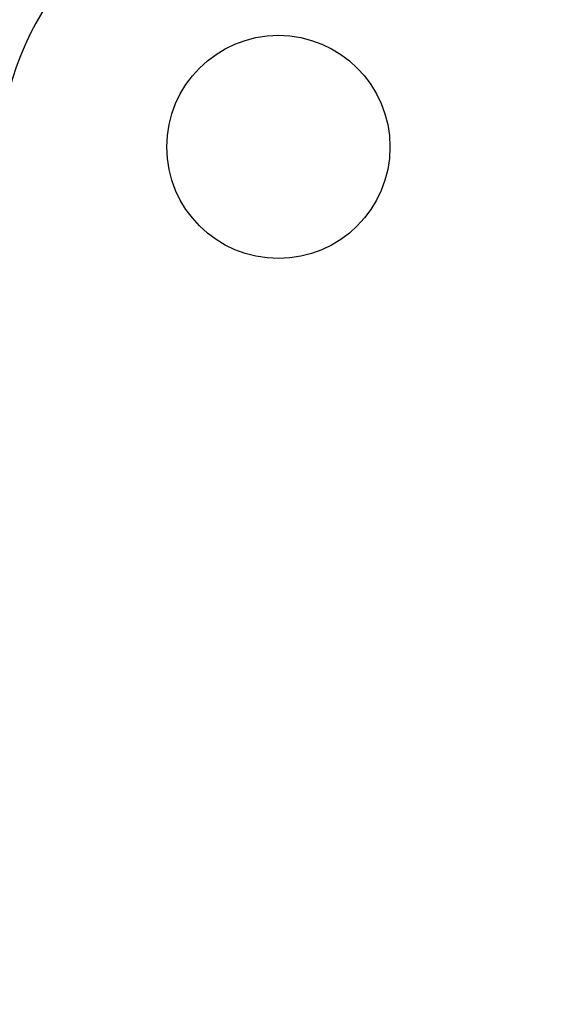
# Model space of a CAD drawing. Units: millimetres. Extents: x 2740 to 9580, y -5694 to -3885.
# Drawn here: x 4311 to 4331, y -4653 to -4618 of the extents above; entities that cross this region are included whole.
import ezdxf

# ---------------------------------------------------------------- set-up
doc = ezdxf.new("R2010")
doc.units = ezdxf.units.MM
doc.header["$LTSCALE"] = 46.255
doc.header["$PDMODE"] = 3
doc.header["$PDSIZE"] = 8
doc.layers.get('0').update_dxf_attribs({"linetype": 'CONTINUOUS'})
doc.layers.get('Defpoints').update_dxf_attribs({"linetype": 'CONTINUOUS'})
doc.layers.add('02___PRT_ALL_AXES', color=7, linetype='CONTINUOUS')
doc.styles.get("Standard").update_dxf_attribs({"font": 'SimSun.ttf'})
doc.dimstyles.get("Standard").update_dxf_attribs({"dimtxt": 15, "dimasz": 20, "dimexe": 5, "dimexo": 2, "dimgap": 5, "dimtad": 1, "dimtoh": 1, "dimzin": 0, "dimdsep": 46, "dimtxsty": 'Standard', "dimcen": 0, "dimadec": 0, "dimazin": 0, "dimtp": 0.01, "dimtm": 0.01, "dimtfac": 1, "dimtofl": 0, "dimtmove": 0, "dimatfit": 3, "dimfxl": 1, "dimtolj": 1, "dimtzin": 0, "dimarcsym": 0})

# ---------------------------------------------------------------- blocks, each defined once
blk = doc.blocks.new('*D20')
at = {"color": 3, "lineweight": -2, "transparency": 16777216}
for p, q in [((4364.777, -4052.082), (4153.451, -4052.082)), ((4158.451, -4072.082), (4158.451, -4343.48)), ((4158.451, -4659.459), (4158.451, -4388.061)), ((4365.699, -4679.459), (4153.451, -4679.459))]:
    blk.add_line(p, q, dxfattribs=at)
at = {"color": 3, "lineweight": 200, "transparency": 16777216}
for points in [[(4155.117, -4072.082), (4161.784, -4072.082), (4158.451, -4052.082)], [(4155.117, -4659.459), (4161.784, -4659.459), (4158.451, -4679.459)]]:
    blk.add_solid(points, dxfattribs=at)
at = {"layer": 'Defpoints', "color": 0, "lineweight": 200, "transparency": 16777216}
for p in [(4158.451, -4052.082), (4366.777, -4052.082), (4367.699, -4679.459)]:
    blk.add_point(p, dxfattribs=at)
at = {"color": 3, "transparency": 16777216, "insert": (4158.451, -4365.771), "char_height": 10, "attachment_point": 5, "rotation": 90}
blk.add_mtext('\\A1;627.4', dxfattribs=at)

msp = doc.modelspace()

# ---------------------------------------------------------------- linework, layer by layer
at = {"layer": '02___PRT_ALL_AXES', "color": 7, "linetype": 'Continuous'}
msp.add_circle((4320.652, -4622.639), 4, dxfattribs=at)
msp.add_arc((4321.062, -4623.229), 10.4, 103.4428, 180, dxfattribs=at)

# ---------------------------------------------------------------- dimensions: what is measured, and where the dimension line sits
dim = msp.add_linear_dim(base=(4158.451, -4052.082), p1=(4367.699, -4679.459), p2=(4366.777, -4052.082), angle=90, dimstyle='Standard', override={"dimtxt": 10, "dimtad": 0, "dimdec": 1, "dimcen": 7.569, "dimclrd": 3, "dimclre": 3, "dimclrt": 3, "dimtdec": 1})
dim.commit()
dim.dimension.update_dxf_attribs({"geometry": '*D20', "text_midpoint": (4158.451, -4365.771)})

doc.saveas('drawing.dxf')
